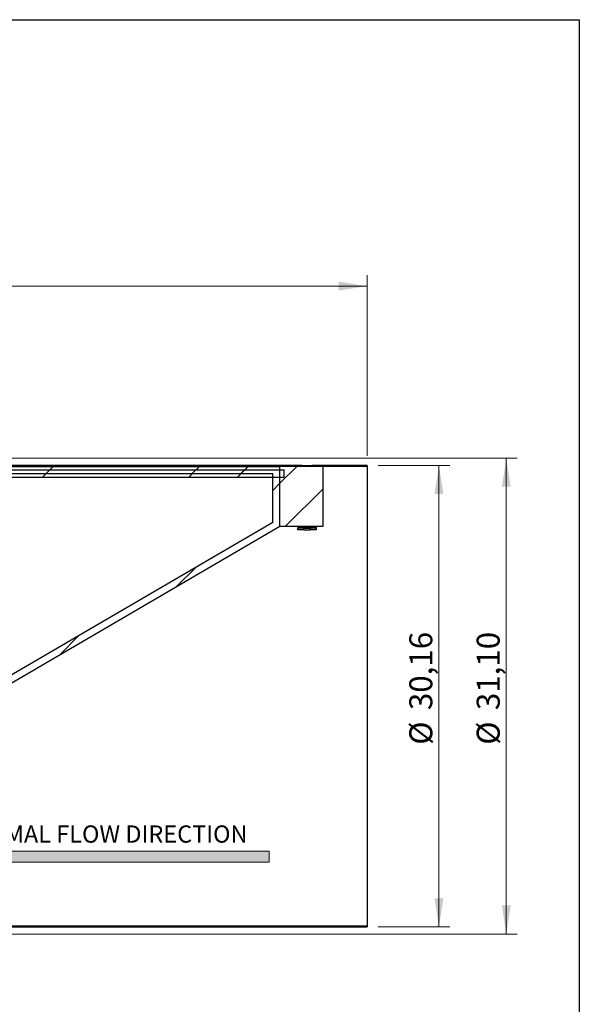
# Model space of a CAD drawing. Units: inches. Extents: x 0.3 to 7.9, y 0.2 to 11.3.
# Drawn here: x 5.9 to 7.9, y 7.8 to 11.3 of the extents above; entities that cross this region are included whole.
import ezdxf

# ---------------------------------------------------------------- set-up
doc = ezdxf.new("R2010")
doc.units = ezdxf.units.IN
doc.header["$MEASUREMENT"] = 0
doc.styles.add('SLDTEXTSTYLE0', font='TXT', dxfattribs={"width": 0.7})
doc.styles.add('SLDTEXTSTYLE1', font='TXT', dxfattribs={"width": 0.75})
doc.dimstyles.new('SLDDIMSTYLE2', dxfattribs={"dimtxt": 0.083333, "dimasz": 0.103937, "dimexe": 0, "dimexo": 0.0625, "dimgap": 0.020833, "dimtad": 1, "dimlfac": 18, "dimrnd": 1e-09, "dimzin": 12, "dimdsep": 46, "dimtxsty": 'SLDTEXTSTYLE1', "dimsah": 1, "dimcen": 0.09, "dimadec": 0, "dimazin": 3, "dimtfac": 1, "dimtofl": 0, "dimtmove": 0, "dimatfit": 3, "dimfxl": 0, "dimfrac": 2, "dimtolj": 1, "dimtzin": 12, "dimarcsym": 0})

# ---------------------------------------------------------------- blocks, each defined once
blk = doc.blocks.new('SW_NOTE_0')
at = {"color": 0, "linetype": 'Continuous', "lineweight": 0, "insert": (0, 0.0806), "char_height": 0.0625, "attachment_point": 1, "style": 'SLDTEXTSTYLE0'}
blk.add_mtext('NORMAL FLOW DIRECTION', dxfattribs=at)
blk = doc.blocks.new('flow_left')
at = {"linetype": 'Continuous'}
blk.add_hatch(color=7, dxfattribs=at).paths.add_polyline_path([(2.0165, 7.2438), (3.1976, 7.2438), (3.1976, 7.2831), (2.0165, 7.2831), (2.0165, 7.3662), (1.5689, 7.2635), (2.0165, 7.1607)], flags=0)
at = {"color": 7, "linetype": 'Continuous', "lineweight": 18}
for p, q in [((2.0165, 7.3662), (1.5689, 7.2635)), ((2.0165, 7.2831), (2.0165, 7.3662)), ((1.5689, 7.2635), (2.0165, 7.1607)), ((3.1976, 7.2831), (2.0165, 7.2831)), ((3.1976, 7.2438), (3.1976, 7.2831)), ((2.0165, 7.2438), (3.1976, 7.2438)), ((2.0165, 7.1607), (2.0165, 7.2438))]:
    blk.add_line(p, q, dxfattribs=at)
at = {"color": 7, "linetype": 'Continuous', "lineweight": 0}
blk.add_blockref('SW_NOTE_0', (2.0591, 7.2962), dxfattribs=at)
blk = doc.blocks.new('_D_2')
at = {"color": 7, "linetype": 'Continuous', "lineweight": 0}
for p, q in [((4.0318, 9.747), (7.6879, 9.747)), ((7.6486, 9.747), (7.6486, 8.0191)), ((4.1669, 8.0191), (7.6879, 8.0191))]:
    blk.add_line(p, q, dxfattribs=at)
at = {"color": 7, "linetype": 'Continuous', "lineweight": 18}
for points in [[(7.6486, 9.747), (7.6325, 9.6431), (7.6646, 9.6431)], [(7.6486, 8.0191), (7.6646, 8.1231), (7.6325, 8.1231)]]:
    blk.add_solid(points, dxfattribs=at)
at = {"color": 7, "linetype": 'Continuous', "lineweight": 18, "char_height": 0.08333, "attachment_point": 1, "rotation": 90, "style": 'SLDTEXTSTYLE1'}
for s, insert in [('31,10', (7.5412, 8.8324)), ('%%c', (7.5412, 8.7066))]:
    blk.add_mtext(s, dxfattribs=dict(at, insert=insert))
blk = doc.blocks.new('_D_3')
at = {"color": 7, "linetype": 'Continuous', "lineweight": 0}
for p, q in [((7.1835, 9.7208), (7.4435, 9.7208)), ((7.4042, 9.7208), (7.4042, 8.0454)), ((7.1835, 8.0454), (7.4435, 8.0454))]:
    blk.add_line(p, q, dxfattribs=at)
at = {"color": 7, "linetype": 'Continuous', "lineweight": 18}
for points in [[(7.4042, 9.7208), (7.3881, 9.6168), (7.4202, 9.6168)], [(7.4042, 8.0454), (7.4202, 8.1493), (7.3881, 8.1493)]]:
    blk.add_solid(points, dxfattribs=at)
at = {"color": 7, "linetype": 'Continuous', "lineweight": 18, "char_height": 0.08333, "attachment_point": 1, "rotation": 90, "style": 'SLDTEXTSTYLE1'}
for s, insert in [('30,16', (7.2967, 8.8324)), ('%%c', (7.2967, 8.7066))]:
    blk.add_mtext(s, dxfattribs=dict(at, insert=insert))
blk = doc.blocks.new('_D_4')
at = {"color": 7, "linetype": 'Continuous', "lineweight": 0}
for p, q in [((3.8633, 8.9224), (3.8633, 10.4109)), ((7.1441, 9.7558), (7.1441, 10.4109)), ((7.1441, 10.3715), (3.8633, 10.3715))]:
    blk.add_line(p, q, dxfattribs=at)
at = {"color": 7, "linetype": 'Continuous', "lineweight": 18}
for points in [[(3.8633, 10.3715), (3.9672, 10.3554), (3.9672, 10.3876)], [(7.1441, 10.3715), (7.0402, 10.3876), (7.0402, 10.3554)]]:
    blk.add_solid(points, dxfattribs=at)
at = {"color": 7, "linetype": 'Continuous', "lineweight": 18, "insert": (5.3539, 10.4789), "char_height": 0.08333, "attachment_point": 1, "style": 'SLDTEXTSTYLE1'}
blk.add_mtext('59,06', dxfattribs=at)

msp = doc.modelspace()

# ---------------------------------------------------------------- hatches: boundary and pattern name
at = {"linetype": 'Continuous', "lineweight": 18}
h = msp.add_hatch(dxfattribs=at)
h.set_pattern_fill('ANSI34', angle=3e-322, style=0)
edge = h.paths.add_edge_path(flags=0)
edge.add_line((4.3452, 8.04932), (6.82721, 9.49914))
edge.add_line((6.82721, 9.49914), (6.82721, 9.71684))
edge.add_line((6.82721, 9.71684), (4.3452, 9.71684))
edge.add_line((4.3452, 9.71684), (4.15155, 9.71684))
edge.add_line((4.15155, 9.71684), (4.12573, 9.74266))
edge.add_line((4.12573, 9.74266), (3.93208, 9.74266))
edge.add_line((3.93208, 9.74266), (3.93208, 9.69102))
edge.add_line((3.93208, 9.69102), (4.3452, 9.69102))
edge.add_spline(control_points=[(4.3452, 9.69102), (4.57488, 9.69102), (4.80457, 9.69102), (5.03426, 9.69102), (5.26888, 9.69102), (5.50351, 9.69102), (5.73813, 9.69102), (5.91748, 9.69102), (6.09682, 9.69102), (6.27616, 9.69102), (6.45124, 9.69102), (6.62632, 9.69102), (6.80139, 9.69102)], knot_values=[0.0067764, 0.0067764, 0.0067764, 0.0067764, 0.321813, 0.321813, 0.321813, 0.643626, 0.643626, 0.643626, 0.8896128, 0.8896128, 0.8896128, 1.1297489, 1.1297489, 1.1297489, 1.1297489], weights=[1, 1, 1, 1, 1, 1, 1, 1, 1, 1, 1, 1, 1], degree=3, periodic=0)
edge.add_line((6.80139, 9.69102), (6.80139, 9.51396))
edge.add_spline(control_points=[(6.80139, 9.51396), (6.74799, 9.48277), (6.69459, 9.45157), (6.64118, 9.42038), (6.52584, 9.353), (6.4105, 9.28563), (6.29516, 9.21825), (6.06448, 9.08351), (5.8338, 8.94876), (5.60312, 8.81401), (5.38882, 8.68883), (5.17453, 8.56366), (4.96024, 8.43848), (4.75289, 8.31737), (4.54555, 8.19625), (4.33821, 8.07513)], knot_values=[0.0067756, 0.0067756, 0.0067756, 0.0067756, 0.0916067, 0.0916067, 0.0916067, 0.2748202, 0.2748202, 0.2748202, 0.6412471, 0.6412471, 0.6412471, 0.9816443, 0.9816443, 0.9816443, 1.3109986, 1.3109986, 1.3109986, 1.3109986], weights=[1, 1, 1, 1, 1, 1, 1, 1, 1, 1, 1, 1, 1, 1, 1, 1], degree=3, periodic=0)
edge.add_line((4.33821, 8.07513), (3.93208, 8.07513))
edge.add_line((3.93208, 8.07513), (3.93208, 8.0235))
edge.add_line((3.93208, 8.0235), (4.12573, 8.0235))
edge.add_line((4.12573, 8.0235), (4.15155, 8.04932))
edge.add_line((4.15155, 8.04932), (4.3452, 8.04932))
h = msp.add_hatch(dxfattribs=at)
h.set_pattern_fill('ANSI34', angle=3e-322, style=0)
h.paths.add_polyline_path([(4.11689, 9.74703), (4.1137, 9.74379), (4.1137, 9.74266), (4.12573, 9.74266), (4.15198, 9.71641), (6.91186, 9.71641), (6.90741, 9.72078), (4.15379, 9.72078), (4.12754, 9.74703)], flags=0)
h = msp.add_hatch(dxfattribs=at)
h.set_pattern_fill('ANSI34', angle=3e-322, style=0)
edge = h.paths.add_edge_path(flags=0)
edge.add_line((4.3452, 9.70438), (4.16585, 9.70438))
edge.add_line((4.16585, 9.70438), (4.16585, 9.67813))
edge.add_line((4.16585, 9.67813), (6.84202, 9.67813))
edge.add_line((6.84202, 9.67813), (6.84202, 9.70438))
edge.add_spline(control_points=[(6.84202, 9.70438), (6.66475, 9.70438), (6.48748, 9.70438), (6.31022, 9.70438), (6.12722, 9.70438), (5.94422, 9.70438), (5.76122, 9.70438), (5.52272, 9.70438), (5.28421, 9.70438), (5.04571, 9.70438), (4.81221, 9.70438), (4.5787, 9.70438), (4.3452, 9.70438)], knot_values=[0.0078605, 0.0078605, 0.0078605, 0.0078605, 0.2510004, 0.2510004, 0.2510004, 0.5020007, 0.5020007, 0.5020007, 0.8291326, 0.8291326, 0.8291326, 1.1494064, 1.1494064, 1.1494064, 1.1494064], weights=[1, 1, 1, 1, 1, 1, 1, 1, 1, 1, 1, 1, 1], degree=3, periodic=0)
h = msp.add_hatch(dxfattribs=at)
h.set_pattern_fill('ANSI34', angle=3e-322, style=0)
h.paths.add_polyline_path([(6.82721, 9.71684), (6.82721, 9.49952), (6.98429, 9.49952), (6.98429, 9.71684)], flags=0)
h = msp.add_hatch(dxfattribs=at)
h.set_pattern_fill('ANSI34', angle=3e-322, style=0)
h.paths.add_polyline_path([(7.1441, 9.71641), (7.1441, 9.72078), (6.94335, 9.72078), (6.93891, 9.71641)], flags=0)
h = msp.add_hatch(dxfattribs=at)
h.set_pattern_fill('ANSI34', angle=3e-322, style=0)
h.paths.add_polyline_path([(6.89257, 9.49338), (6.89257, 9.48682), (6.9139, 9.48682), (6.9139, 9.49338)], flags=0)
h = msp.add_hatch(dxfattribs=at)
h.set_pattern_fill('ANSI34', angle=3e-322, style=0)
h.paths.add_polyline_path([(6.95819, 9.48682), (6.95819, 9.49338), (6.93686, 9.49338), (6.93686, 9.48682)], flags=0)
h = msp.add_hatch(dxfattribs=at)
h.set_pattern_fill('ANSI34', angle=3e-322, style=0)
h.paths.add_polyline_path([(4.15198, 8.04974), (4.12573, 8.0235), (3.86326, 8.0235), (3.86326, 8.01912), (4.12754, 8.01912), (4.15379, 8.04537), (7.1441, 8.04537), (7.1441, 8.04974)], flags=0)

# ---------------------------------------------------------------- linework, layer by layer
at = {"color": 7, "linetype": 'Continuous', "lineweight": 25}
for p, q in [((0.82677, 11.33858), (7.91339, 11.33858)), ((7.91339, 11.33858), (7.91339, 0.15748)), ((6.91186, 9.71641), (4.15198, 9.71641)), ((6.90741, 9.72078), (4.15379, 9.72078)), ((4.3452, 9.71684), (6.82721, 9.71684)), ((4.3452, 9.70438), (6.84202, 9.70438)), ((4.3452, 9.69102), (6.80139, 9.69102)), ((6.80139, 9.51396), (6.80139, 9.69102)), ((6.98429, 9.71684), (6.82721, 9.71684)), ((6.82721, 9.49952), (6.82721, 9.71684)), ((6.82721, 9.49914), (6.82721, 9.71684)), ((6.84202, 9.67813), (6.84202, 9.70438)), ((6.90741, 9.72078), (6.91186, 9.71641)), ((6.93891, 9.71641), (6.94335, 9.72078)), ((7.1441, 9.71641), (6.93891, 9.71641)), ((7.1441, 9.72078), (6.94335, 9.72078)), ((6.98429, 9.49952), (6.98429, 9.71684)), ((7.1441, 9.72078), (7.1441, 9.71641)), ((7.1441, 9.71641), (7.1441, 8.88308)), ((4.16585, 9.67813), (6.84202, 9.67813)), ((6.80139, 9.51396), (4.33821, 8.07513)), ((6.82721, 9.49914), (4.3452, 8.04932)), ((6.82721, 9.49952), (6.98429, 9.49952)), ((6.89257, 9.49952), (6.89257, 9.4953)), ((6.95819, 9.4953), (6.89257, 9.4953)), ((6.89257, 9.4953), (6.89257, 9.49338)), ((6.89257, 9.48682), (6.89257, 9.49338)), ((6.9139, 9.49338), (6.89257, 9.49338)), ((6.9139, 9.48682), (6.89257, 9.48682)), ((6.9139, 9.48682), (6.9139, 9.49338)), ((6.9139, 9.49338), (6.93686, 9.49338)), ((6.9139, 9.48682), (6.93686, 9.48682)), ((6.93686, 9.49338), (6.93686, 9.48682)), ((6.95819, 9.49338), (6.93686, 9.49338)), ((6.95819, 9.48682), (6.93686, 9.48682)), ((6.95819, 9.49952), (6.95819, 9.4953)), ((6.95819, 9.4953), (6.95819, 9.49338)), ((6.95819, 9.49338), (6.95819, 9.48682)), ((7.1441, 8.88308), (7.1441, 8.04974)), ((4.15198, 8.04974), (7.1441, 8.04974)), ((4.15379, 8.04537), (7.1441, 8.04537)), ((7.1441, 8.04974), (7.1441, 8.04537))]:
    msp.add_line(p, q, dxfattribs=at)
at = {"color": 7, "linetype": 'Continuous', "lineweight": 18}
for p, q in [((0.82677, 11.33858), (7.91339, 11.33858)), ((7.91339, 11.33858), (7.91339, 10.86614))]:
    msp.add_line(p, q, dxfattribs=at)
at = {"color": 7, "linetype": 'Continuous', "lineweight": 25}
msp.add_open_spline([(6.90741, 9.72078), (6.90741, 9.72078), (6.90742, 9.72078), (6.90745, 9.72078), (6.9075, 9.72078), (6.9076, 9.72078), (6.9078, 9.72078), (6.90816, 9.72077), (6.90876, 9.72076), (6.90951, 9.72074), (6.91042, 9.72072), (6.91147, 9.72071), (6.91266, 9.72069), (6.91397, 9.72067), (6.91539, 9.72065), (6.9169, 9.72063), (6.91903, 9.72061), (6.9213, 9.7206), (6.92362, 9.72059), (6.92539, 9.72059), (6.92715, 9.72059), (6.9289, 9.7206), (6.93061, 9.7206), (6.93227, 9.72062), (6.93387, 9.72063), (6.93589, 9.72065), (6.93772, 9.72068), (6.9393, 9.72071), (6.9407, 9.72073), (6.94181, 9.72075), (6.94261, 9.72077), (6.94296, 9.72078), (6.94316, 9.72078), (6.94327, 9.72078), (6.94334, 9.72078), (6.94335, 9.72078), (6.94335, 9.72078)], degree=3, knots=[0, 0, 0, 0, 0.0105071, 0.0210119, 0.0315257, 0.04725, 0.0629804, 0.094204, 0.125445, 0.1569319, 0.188165, 0.2193169, 0.2506854, 0.2819911, 0.313083, 0.344262, 0.3756291, 0.4377119, 0.4690204, 0.5002044, 0.5312302, 0.5624003, 0.5937277, 0.6248056, 0.6559061, 0.6872815, 0.7495241, 0.7808282, 0.812231, 0.8745657, 0.9060638, 0.9373464, 0.9529499, 0.9685621, 0.9842791, 1, 1, 1, 1], dxfattribs=at)

# ---------------------------------------------------------------- block references
at = {"color": 7, "linetype": 'Continuous'}
msp.add_blockref('flow_left', (3.59088, 1.03693), dxfattribs=at)

# ---------------------------------------------------------------- dimensions: what is measured, and where the dimension line sits
at = {"color": 7, "linetype": 'Continuous', "lineweight": 18}
dim = msp.add_linear_dim(base=(3.86326, 10.37151), p1=(7.1441, 9.71641), p2=(3.86326, 8.88308), dimstyle='SLDDIMSTYLE2', dxfattribs=at)
dim.commit()
dim.dimension.update_dxf_attribs({"geometry": '_D_4', "text_midpoint": (5.49242, 10.37151), "dimtype": 160})
for base, p1, p2, picture, middle in [((7.64858, 8.01912), (3.9924, 9.74703), (4.12754, 8.01912), '_D_2', (7.64858, 8.90799)), ((7.40415, 8.04537), (7.1441, 9.72078), (7.1441, 8.04537), '_D_3', (7.40415, 8.90799))]:
    dim = msp.add_linear_dim(base=base, p1=p1, p2=p2, angle=90, text='%%c<>', dimstyle='SLDDIMSTYLE2', dxfattribs=at)
    dim.commit()
    dim.dimension.update_dxf_attribs({"geometry": picture, "text_midpoint": middle, "dimtype": 160})

doc.saveas('drawing.dxf')
